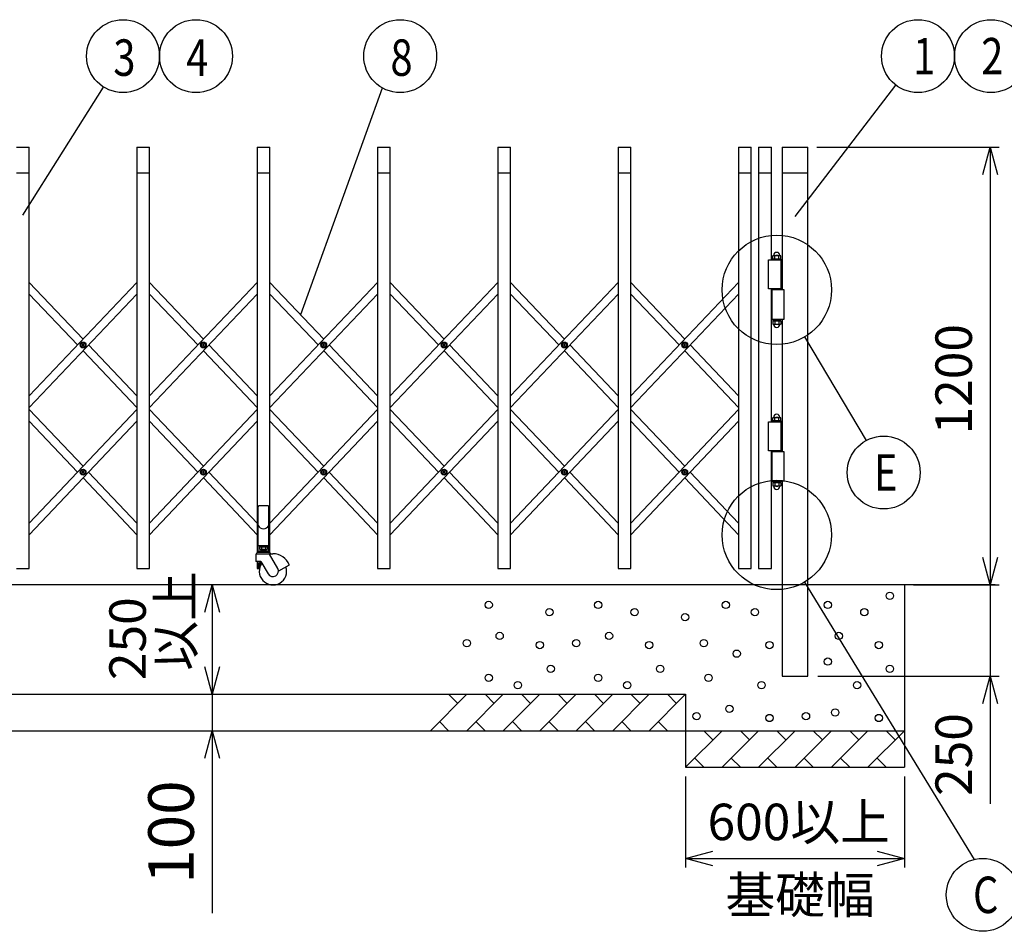
# Model space of a CAD drawing. Extents: x 15 to 21738, y -822 to 14521.
# Drawn here: x 5259 to 7959, y 8205 to 10705 of the extents above; entities that cross this region are included whole.
import ezdxf

# ---------------------------------------------------------------- set-up
doc = ezdxf.new("R2010")
doc.units = 0
doc.header["$LTSCALE"] = 70
doc.layers.add('_0-1_LAYER_1', color=7, linetype='CONTINUOUS')
doc.layers.add('_0-2_LAYER_2', color=7, linetype='CONTINUOUS')
doc.styles.get("Standard").update_dxf_attribs({"font": 'txt', "bigfont": 'bigfont.shx'})

msp = doc.modelspace()

# ---------------------------------------------------------------- linework, layer by layer
at = {"layer": '_0-1_LAYER_1', "color": 7, "linetype": 'Continuous'}
for p, q in [((5250, 10355), (5285, 10355)), ((5285, 9200), (5285, 10355)), ((5580, 10355), (5615, 10355)), ((5580, 10355), (5580, 9200)), ((5615, 9200), (5615, 10355)), ((5910, 10355), (5945, 10355)), ((5910, 10355), (5910, 9243.5)), ((5945, 9243.4), (5945, 10355)), ((6240, 10355), (6275, 10355)), ((6240, 10355), (6240, 9200)), ((6275, 9200), (6275, 10355)), ((6570, 10355), (6605, 10355)), ((6570, 10355), (6570, 9200)), ((6605, 9200), (6605, 10355)), ((6900, 10355), (6935, 10355)), ((6900, 10355), (6900, 9200)), ((6935, 9200), (6935, 10355)), ((7230, 10355), (7265, 10355)), ((7230, 10355), (7230, 9200)), ((7265, 9200), (7265, 10355)), ((7285, 10355), (7320, 10355)), ((7285, 10355), (7285, 9200)), ((7320, 10046.5), (7320, 10355)), ((7350, 10355), (7350, 9964)), ((7350, 10355), (7420, 10355)), ((7420, 8905), (7420, 10355)), ((5250, 10285), (5285, 10285)), ((5580, 10285), (5615, 10285)), ((5910, 10285), (5945, 10285)), ((6240, 10285), (6275, 10285)), ((6570, 10285), (6605, 10285)), ((6900, 10285), (6935, 10285)), ((7230, 10285), (7265, 10285)), ((7285, 10285), (7320, 10285)), ((7350, 10285), (7420, 10285)), ((7312, 9966.5), (7312, 10046.5)), ((7312, 10046.5), (7347.3, 10046.5)), ((7347, 10048.5), (7323, 10048.5)), ((7323, 10048.5), (7323, 10046.5)), ((7347, 10046.5), (7323, 10046.5)), ((7324.1, 10057.6), (7325.6, 10058.5)), ((7324.1, 10049.4), (7324.1, 10057.6)), ((7324.1, 10049.4), (7325.6, 10048.5)), ((7325.6, 10058.5), (7344.4, 10058.5)), ((7325.6, 10048.5), (7344.4, 10048.5)), ((7329.5, 10049.5), (7329.5, 10057.5)), ((7340.5, 10049.5), (7340.5, 10057.5)), ((7346, 10057.6), (7344.4, 10058.5)), ((7346, 10049.4), (7344.4, 10048.5)), ((7346, 10049.4), (7346, 10057.6)), ((7347, 10046.5), (7347, 10048.5)), ((7347.3, 9966.5), (7347.3, 10046.5)), ((5285, 9984.7), (5432.5, 9828.9)), ((5580, 9984.7), (5285, 9673.1)), ((5615, 9984.7), (5762.5, 9828.9)), ((5910, 9984.7), (5615, 9673.1)), ((5945, 9984.7), (6092.5, 9828.9)), ((6240, 9984.7), (5945, 9673.1)), ((6275, 9984.7), (6422.5, 9828.9)), ((6570, 9984.7), (6275, 9673.1)), ((6605, 9984.7), (6752.5, 9828.9)), ((6900, 9984.7), (6605, 9673.1)), ((6935, 9984.7), (7082.5, 9828.9)), ((7230, 9984.7), (6935, 9673.1)), ((7347.3, 9966.5), (7312, 9966.5)), ((7320, 9602.5), (7320, 9966.5)), ((7355, 9964), (7322.7, 9964)), ((7322.7, 9884), (7322.7, 9964)), ((7347, 9966), (7323, 9966)), ((7323, 9966), (7323, 9964)), ((7347, 9964), (7347, 9966)), ((7355, 9884), (7355, 9964)), ((5285, 9952.7), (5417.4, 9812.9)), ((5580, 9952.7), (5285, 9641.1)), ((5615, 9952.7), (5747.4, 9812.9)), ((5910, 9952.7), (5615, 9641.1)), ((5945, 9952.7), (6077.4, 9812.9)), ((6240, 9952.7), (5945, 9641.1)), ((6275, 9952.7), (6407.4, 9812.9)), ((6570, 9952.7), (6275, 9641.1)), ((6605, 9952.7), (6737.4, 9812.9)), ((6900, 9952.7), (6605, 9641.1)), ((6935, 9952.7), (7067.4, 9812.9)), ((7230, 9952.7), (6935, 9641.1)), ((7322.7, 9884), (7355, 9884)), ((7323, 9884), (7347, 9884)), ((7323, 9884), (7323, 9882)), ((7347, 9882), (7347, 9884)), ((7350, 9884), (7350, 9520)), ((7323, 9882), (7347, 9882)), ((7324.1, 9878.6), (7325.6, 9879.5)), ((7324.1, 9878.6), (7324.1, 9870.4)), ((7324.1, 9870.4), (7325.6, 9869.5)), ((7345.8, 9882), (7324.3, 9882)), ((7324.3, 9882), (7324.3, 9879.5)), ((7324.3, 9879.5), (7345.8, 9879.5)), ((7344.4, 9879.5), (7325.6, 9879.5)), ((7344.4, 9869.5), (7325.6, 9869.5)), ((7329.5, 9878.5), (7329.5, 9870.5)), ((7335, 9882), (7332.5, 9879.5)), ((7335, 9879.5), (7337.5, 9882)), ((7340.5, 9878.5), (7340.5, 9870.5)), ((7346, 9878.6), (7344.4, 9879.5)), ((7346, 9870.4), (7344.4, 9869.5)), ((7345.8, 9879.5), (7345.8, 9882)), ((7346, 9878.6), (7346, 9870.4)), ((5430.2, 9812.3), (5430.2, 9813.5)), ((5430.2, 9813.5), (5431.4, 9813.5)), ((5431.4, 9812.3), (5430.2, 9812.3)), ((5431.9, 9814), (5431.9, 9815.1)), ((5431.9, 9815.1), (5433.1, 9815.1)), ((5431.9, 9810.6), (5431.9, 9811.8)), ((5433.1, 9810.6), (5431.9, 9810.6)), ((5433.1, 9815.1), (5433.1, 9814)), ((5433.1, 9811.8), (5433.1, 9810.6)), ((5433.6, 9813.5), (5434.8, 9813.5)), ((5434.8, 9812.3), (5433.6, 9812.3)), ((5434.8, 9813.5), (5434.8, 9812.3)), ((5447.6, 9812.9), (5580, 9673.1)), ((5760.2, 9812.3), (5760.2, 9813.5)), ((5760.2, 9813.5), (5761.4, 9813.5)), ((5761.4, 9812.3), (5760.2, 9812.3)), ((5761.9, 9814), (5761.9, 9815.1)), ((5761.9, 9815.1), (5763.1, 9815.1)), ((5761.9, 9810.6), (5761.9, 9811.8)), ((5763.1, 9810.6), (5761.9, 9810.6)), ((5763.1, 9815.1), (5763.1, 9814)), ((5763.1, 9811.8), (5763.1, 9810.6)), ((5763.6, 9813.5), (5764.7, 9813.5)), ((5764.7, 9812.3), (5763.6, 9812.3)), ((5764.7, 9813.5), (5764.7, 9812.3)), ((5777.6, 9812.9), (5910, 9673.1)), ((6090.3, 9812.3), (6090.3, 9813.5)), ((6090.3, 9813.5), (6091.4, 9813.5)), ((6091.4, 9812.3), (6090.3, 9812.3)), ((6091.9, 9814), (6091.9, 9815.1)), ((6091.9, 9815.1), (6093.1, 9815.1)), ((6091.9, 9810.6), (6091.9, 9811.8)), ((6093.1, 9810.6), (6091.9, 9810.6)), ((6093.1, 9815.1), (6093.1, 9814)), ((6093.1, 9811.8), (6093.1, 9810.6)), ((6093.6, 9813.5), (6094.8, 9813.5)), ((6094.8, 9812.3), (6093.6, 9812.3)), ((6094.8, 9813.5), (6094.8, 9812.3)), ((6107.6, 9812.9), (6240, 9673.1)), ((6420.2, 9812.3), (6420.2, 9813.5)), ((6420.2, 9813.5), (6421.4, 9813.5)), ((6421.4, 9812.3), (6420.2, 9812.3)), ((6421.9, 9814), (6421.9, 9815.1)), ((6421.9, 9815.1), (6423.1, 9815.1)), ((6421.9, 9810.6), (6421.9, 9811.8)), ((6423.1, 9810.6), (6421.9, 9810.6)), ((6423.1, 9815.1), (6423.1, 9814)), ((6423.1, 9811.8), (6423.1, 9810.6)), ((6423.6, 9813.5), (6424.7, 9813.5)), ((6424.7, 9812.3), (6423.6, 9812.3)), ((6424.7, 9813.5), (6424.7, 9812.3)), ((6437.6, 9812.9), (6570, 9673.1)), ((6750.2, 9812.3), (6750.2, 9813.5)), ((6750.2, 9813.5), (6751.4, 9813.5)), ((6751.4, 9812.3), (6750.2, 9812.3)), ((6751.9, 9814), (6751.9, 9815.1)), ((6751.9, 9815.1), (6753.1, 9815.1)), ((6751.9, 9810.6), (6751.9, 9811.8)), ((6753.1, 9810.6), (6751.9, 9810.6)), ((6753.1, 9815.1), (6753.1, 9814)), ((6753.1, 9811.8), (6753.1, 9810.6)), ((6753.6, 9813.5), (6754.8, 9813.5)), ((6754.8, 9812.3), (6753.6, 9812.3)), ((6754.8, 9813.5), (6754.8, 9812.3)), ((6767.6, 9812.9), (6900, 9673.1)), ((7080.2, 9812.3), (7080.2, 9813.5)), ((7080.2, 9813.5), (7081.4, 9813.5)), ((7081.4, 9812.3), (7080.2, 9812.3)), ((7081.9, 9814), (7081.9, 9815.1)), ((7081.9, 9815.1), (7083.1, 9815.1)), ((7081.9, 9810.6), (7081.9, 9811.8)), ((7083.1, 9810.6), (7081.9, 9810.6)), ((7083.1, 9815.1), (7083.1, 9814)), ((7083.1, 9811.8), (7083.1, 9810.6)), ((7083.6, 9813.5), (7084.7, 9813.5)), ((7084.7, 9812.3), (7083.6, 9812.3)), ((7084.7, 9813.5), (7084.7, 9812.3)), ((7097.6, 9812.9), (7230, 9673.1)), ((5432.5, 9796.9), (5580, 9641.1)), ((5762.5, 9796.9), (5910, 9641.1)), ((6092.5, 9796.9), (6240, 9641.1)), ((6422.5, 9796.9), (6570, 9641.1)), ((6752.5, 9796.9), (6900, 9641.1)), ((7082.5, 9796.9), (7230, 9641.1)), ((5285, 9636.1), (5432.5, 9480.3)), ((5580, 9636.1), (5285, 9324.5)), ((5615, 9636.1), (5762.5, 9480.3)), ((5910, 9636.1), (5615, 9324.5)), ((5945, 9636.1), (6092.5, 9480.3)), ((6240, 9636.1), (5945, 9324.5)), ((6275, 9636.1), (6422.5, 9480.3)), ((6570, 9636.1), (6275, 9324.5)), ((6605, 9636.1), (6752.5, 9480.3)), ((6900, 9636.1), (6605, 9324.5)), ((6935, 9636.1), (7082.5, 9480.3)), ((7230, 9636.1), (6935, 9324.5)), ((7324.1, 9613.6), (7325.6, 9614.5)), ((7324.1, 9605.4), (7324.1, 9613.6)), ((7325.6, 9614.5), (7344.4, 9614.5)), ((7329.5, 9605.5), (7329.5, 9613.5)), ((7340.5, 9605.5), (7340.5, 9613.5)), ((7346, 9613.6), (7344.4, 9614.5)), ((7346, 9605.4), (7346, 9613.6)), ((5285, 9604.1), (5417.4, 9464.3)), ((5580, 9604.1), (5285, 9292.5)), ((5615, 9604.1), (5747.4, 9464.3)), ((5910, 9604.1), (5615, 9292.5)), ((5945, 9604.1), (6077.4, 9464.3)), ((6240, 9604.1), (5945, 9292.5)), ((6275, 9604.1), (6407.4, 9464.3)), ((6570, 9604.1), (6275, 9292.5)), ((6605, 9604.1), (6737.4, 9464.3)), ((6900, 9604.1), (6605, 9292.5)), ((6935, 9604.1), (7067.4, 9464.3)), ((7230, 9604.1), (6935, 9292.5)), ((7312, 9522.5), (7312, 9602.5)), ((7312, 9602.5), (7347.3, 9602.5)), ((7347, 9604.5), (7323, 9604.5)), ((7323, 9604.5), (7323, 9602.5)), ((7347, 9602.5), (7323, 9602.5)), ((7324.1, 9605.4), (7325.6, 9604.5)), ((7325.6, 9604.5), (7344.4, 9604.5)), ((7346, 9605.4), (7344.4, 9604.5)), ((7347, 9602.5), (7347, 9604.5)), ((7347.3, 9522.5), (7347.3, 9602.5)), ((7347.3, 9522.5), (7312, 9522.5)), ((7320, 9200), (7320, 9522.5)), ((7355, 9520), (7322.7, 9520)), ((7322.7, 9440), (7322.7, 9520)), ((7347, 9522), (7323, 9522)), ((7323, 9522), (7323, 9520)), ((7347, 9520), (7347, 9522)), ((7355, 9440), (7355, 9520)), ((5430.2, 9463.7), (5430.2, 9464.9)), ((5430.2, 9464.9), (5431.4, 9464.9)), ((5431.4, 9463.7), (5430.2, 9463.7)), ((5431.9, 9465.4), (5431.9, 9466.5)), ((5431.9, 9466.5), (5433.1, 9466.5)), ((5431.9, 9462), (5431.9, 9463.2)), ((5433.1, 9462), (5431.9, 9462)), ((5433.1, 9466.5), (5433.1, 9465.4)), ((5433.1, 9463.2), (5433.1, 9462)), ((5433.6, 9464.9), (5434.8, 9464.9)), ((5434.8, 9463.7), (5433.6, 9463.7)), ((5434.8, 9464.9), (5434.8, 9463.7)), ((5447.6, 9464.3), (5580, 9324.5)), ((5760.2, 9463.7), (5760.2, 9464.9)), ((5760.2, 9464.9), (5761.4, 9464.9)), ((5761.4, 9463.7), (5760.2, 9463.7)), ((5761.9, 9465.4), (5761.9, 9466.5)), ((5761.9, 9466.5), (5763.1, 9466.5)), ((5761.9, 9462), (5761.9, 9463.2)), ((5763.1, 9462), (5761.9, 9462)), ((5763.1, 9466.5), (5763.1, 9465.4)), ((5763.1, 9463.2), (5763.1, 9462)), ((5763.6, 9464.9), (5764.7, 9464.9)), ((5764.7, 9463.7), (5763.6, 9463.7)), ((5764.7, 9464.9), (5764.7, 9463.7)), ((5777.6, 9464.3), (5910, 9324.5)), ((6090.3, 9463.7), (6090.3, 9464.9)), ((6090.3, 9464.9), (6091.4, 9464.9)), ((6091.4, 9463.7), (6090.3, 9463.7)), ((6091.9, 9465.4), (6091.9, 9466.5)), ((6091.9, 9466.5), (6093.1, 9466.5)), ((6091.9, 9462), (6091.9, 9463.2)), ((6093.1, 9462), (6091.9, 9462)), ((6093.1, 9466.5), (6093.1, 9465.4)), ((6093.1, 9463.2), (6093.1, 9462)), ((6093.6, 9464.9), (6094.8, 9464.9)), ((6094.8, 9463.7), (6093.6, 9463.7)), ((6094.8, 9464.9), (6094.8, 9463.7)), ((6107.6, 9464.3), (6240, 9324.5)), ((6420.2, 9463.7), (6420.2, 9464.9)), ((6420.2, 9464.9), (6421.4, 9464.9)), ((6421.4, 9463.7), (6420.2, 9463.7)), ((6421.9, 9465.4), (6421.9, 9466.5)), ((6421.9, 9466.5), (6423.1, 9466.5)), ((6421.9, 9462), (6421.9, 9463.2)), ((6423.1, 9462), (6421.9, 9462)), ((6423.1, 9466.5), (6423.1, 9465.4)), ((6423.1, 9463.2), (6423.1, 9462)), ((6423.6, 9464.9), (6424.7, 9464.9)), ((6424.7, 9463.7), (6423.6, 9463.7)), ((6424.7, 9464.9), (6424.7, 9463.7)), ((6437.6, 9464.3), (6570, 9324.5)), ((6750.2, 9463.7), (6750.2, 9464.9)), ((6750.2, 9464.9), (6751.4, 9464.9)), ((6751.4, 9463.7), (6750.2, 9463.7)), ((6751.9, 9465.4), (6751.9, 9466.5)), ((6751.9, 9466.5), (6753.1, 9466.5)), ((6751.9, 9462), (6751.9, 9463.2)), ((6753.1, 9462), (6751.9, 9462)), ((6753.1, 9466.5), (6753.1, 9465.4)), ((6753.1, 9463.2), (6753.1, 9462)), ((6753.6, 9464.9), (6754.8, 9464.9)), ((6754.8, 9463.7), (6753.6, 9463.7)), ((6754.8, 9464.9), (6754.8, 9463.7)), ((6767.6, 9464.3), (6900, 9324.5)), ((7080.2, 9463.7), (7080.2, 9464.9)), ((7080.2, 9464.9), (7081.4, 9464.9)), ((7081.4, 9463.7), (7080.2, 9463.7)), ((7081.9, 9465.4), (7081.9, 9466.5)), ((7081.9, 9466.5), (7083.1, 9466.5)), ((7081.9, 9462), (7081.9, 9463.2)), ((7083.1, 9462), (7081.9, 9462)), ((7083.1, 9466.5), (7083.1, 9465.4)), ((7083.1, 9463.2), (7083.1, 9462)), ((7083.6, 9464.9), (7084.7, 9464.9)), ((7084.7, 9463.7), (7083.6, 9463.7)), ((7084.7, 9464.9), (7084.7, 9463.7)), ((7097.6, 9464.3), (7230, 9324.5)), ((5432.5, 9448.3), (5580, 9292.5)), ((5762.5, 9448.3), (5910, 9292.5)), ((6092.5, 9448.3), (6240, 9292.5)), ((6422.5, 9448.3), (6570, 9292.5)), ((6752.5, 9448.3), (6900, 9292.5)), ((7082.5, 9448.3), (7230, 9292.5)), ((7322.7, 9440), (7355, 9440)), ((7323, 9440), (7347, 9440)), ((7323, 9440), (7323, 9438)), ((7323, 9438), (7347, 9438)), ((7324.1, 9434.6), (7325.6, 9435.5)), ((7324.1, 9434.6), (7324.1, 9426.4)), ((7324.1, 9426.4), (7325.6, 9425.5)), ((7345.8, 9438), (7324.3, 9438)), ((7324.3, 9438), (7324.3, 9435.5)), ((7324.3, 9435.5), (7345.8, 9435.5)), ((7344.4, 9435.5), (7325.6, 9435.5)), ((7344.4, 9425.5), (7325.6, 9425.5)), ((7329.5, 9434.5), (7329.5, 9426.5)), ((7335, 9438), (7332.5, 9435.5)), ((7335, 9435.5), (7337.5, 9438)), ((7340.5, 9434.5), (7340.5, 9426.5)), ((7346, 9434.6), (7344.4, 9435.5)), ((7346, 9426.4), (7344.4, 9425.5)), ((7345.8, 9435.5), (7345.8, 9438)), ((7346, 9434.6), (7346, 9426.4)), ((7347, 9438), (7347, 9440)), ((7350, 9440), (7350, 8905)), ((5912.3, 9243.5), (5912.3, 9369.4)), ((5942.3, 9243.5), (5942.3, 9369.4)), ((5941.3, 9262), (5913.3, 9262)), ((5938, 9262), (5916.5, 9262)), ((5916.5, 9262), (5916.5, 9259.5)), ((5927.3, 9262), (5924.8, 9259.5)), ((5927.3, 9259.5), (5929.8, 9262)), ((5938, 9259.5), (5938, 9262)), ((5906.3, 9238.5), (5906.3, 9220)), ((5908.3, 9241.5), (5908.3, 9240.5)), ((5908.3, 9240.5), (5941.7, 9240.5)), ((5944.3, 9243.5), (5910.3, 9243.5)), ((5939.5, 9243.5), (5915, 9243.5)), ((5915.3, 9248.5), (5915.3, 9243.5)), ((5915.3, 9248.5), (5939.3, 9248.5)), ((5916.3, 9258.6), (5917.9, 9259.5)), ((5916.3, 9258.6), (5916.3, 9253.4)), ((5916.3, 9253.4), (5917.9, 9252.5)), ((5916.5, 9259.5), (5938, 9259.5)), ((5936.7, 9259.5), (5917.9, 9259.5)), ((5936.7, 9252.5), (5917.9, 9252.5)), ((5921.3, 9252.5), (5921.3, 9248.5)), ((5922.3, 9250.3), (5921.3, 9249.3)), ((5921.3, 9248.5), (5921.3, 9243.5)), ((5921.8, 9258.5), (5921.8, 9253.5)), ((5922.3, 9252.5), (5922.3, 9250.3)), ((5922.3, 9250.3), (5932.3, 9250.3)), ((5932.3, 9252.5), (5932.3, 9250.3)), ((5932.3, 9250.3), (5933.3, 9249.3)), ((5932.8, 9258.5), (5932.8, 9253.5)), ((5933.3, 9252.5), (5933.3, 9248.5)), ((5933.3, 9248.5), (5933.3, 9243.5)), ((5938.2, 9258.6), (5936.7, 9259.5)), ((5938.2, 9253.4), (5936.7, 9252.5)), ((5938.2, 9258.6), (5938.2, 9253.4)), ((5939.3, 9243.5), (5939.3, 9248.5)), ((5940.7, 9240.5), (5953.3, 9240.5)), ((5966.3, 9200), (5943.5, 9239.5)), ((5946.3, 9241.5), (5946.3, 9240.5)), ((5920.4, 9219.5), (5906.8, 9219.5)), ((5910, 9219.5), (5910, 9200)), ((5912.3, 9201), (5912.3, 9219.5)), ((5915.3, 9210), (5915.3, 9200)), ((5920.4, 9219.5), (5940.3, 9185)), ((5920.8, 9213.8), (5923, 9215)), ((5920.8, 9211.2), (5920.8, 9213.8)), ((5997.7, 9209.5), (5968.3, 9192.5)), ((5250, 9200), (5285, 9200)), ((5580, 9200), (5615, 9200)), ((5910, 9200), (5916.6, 9200)), ((5910, 9200), (5916.6, 9200)), ((5916.6, 9200), (5913.3, 9200)), ((6240, 9200), (6275, 9200)), ((6570, 9200), (6605, 9200)), ((6900, 9200), (6935, 9200)), ((7230, 9200), (7265, 9200)), ((7285, 9200), (7320, 9200)), ((7934, 9155), (1355, 9155)), ((7685, 9155), (7685, 8655)), ((7350, 8905), (7420, 8905)), ((2105, 8855), (7085, 8855)), ((6485, 8855), (6385, 8755)), ((6460, 8830), (6435, 8855)), ((6585, 8855), (6485, 8755)), ((6560, 8830), (6535, 8855)), ((6685, 8855), (6585, 8755)), ((6660, 8830), (6635, 8855)), ((6785, 8855), (6685, 8755)), ((6760, 8830), (6735, 8855)), ((6885, 8855), (6785, 8755)), ((6860, 8830), (6835, 8855)), ((6985, 8855), (6885, 8755)), ((6960, 8830), (6935, 8855)), ((7085, 8855), (6985, 8755)), ((7060, 8830), (7035, 8855)), ((7085, 8855), (7085, 8655)), ((6410, 8780), (6435, 8755)), ((6510, 8780), (6535, 8755)), ((6610, 8780), (6635, 8755)), ((6710, 8780), (6735, 8755)), ((6810, 8780), (6835, 8755)), ((6910, 8780), (6935, 8755)), ((7010, 8780), (7035, 8755)), ((1505, 8755), (7685, 8755)), ((7185, 8755), (7085, 8655)), ((7160, 8730), (7135, 8755)), ((7285, 8755), (7185, 8655)), ((7260, 8730), (7235, 8755)), ((7385, 8755), (7285, 8655)), ((7360, 8730), (7335, 8755)), ((7485, 8755), (7385, 8655)), ((7460, 8730), (7435, 8755)), ((7585, 8755), (7485, 8655)), ((7560, 8730), (7535, 8755)), ((7685, 8755), (7585, 8655)), ((7660, 8730), (7635, 8755)), ((7110, 8680), (7135, 8655)), ((7210, 8680), (7235, 8655)), ((7310, 8680), (7335, 8655)), ((7410, 8680), (7435, 8655)), ((7510, 8680), (7535, 8655)), ((7610, 8680), (7635, 8655)), ((7085, 8655), (7685, 8655))]:
    msp.add_line(p, q, dxfattribs=at)
for centre, radius in [((5432.5, 9812.9), 8), ((5432.5, 9812.9), 5.9), ((5762.5, 9812.9), 8), ((5762.5, 9812.9), 5.9), ((6092.5, 9812.9), 8), ((6092.5, 9812.9), 5.9), ((6422.5, 9812.9), 8), ((6422.5, 9812.9), 5.9), ((6752.5, 9812.9), 8), ((6752.5, 9812.9), 5.9), ((7082.5, 9812.9), 8), ((7082.5, 9812.9), 5.9), ((5432.5, 9464.3), 8), ((5432.5, 9464.3), 5.9), ((5762.5, 9464.3), 8), ((5762.5, 9464.3), 5.9), ((6092.5, 9464.3), 8), ((6092.5, 9464.3), 5.9), ((6422.5, 9464.3), 8), ((6422.5, 9464.3), 5.9), ((6752.5, 9464.3), 8), ((6752.5, 9464.3), 5.9), ((7082.5, 9464.3), 8), ((7082.5, 9464.3), 5.9), ((7645, 9125), 10), ((6545, 9100), 10), ((6845, 9100), 10), ((7195, 9100), 10), ((7475, 9100), 10), ((6711.3, 9080), 10), ((6945, 9080), 10), ((7083.4, 9066.4), 10), ((7275, 9080), 10), ((7575, 9080), 10), ((6575, 9015), 10), ((6875, 9015), 10), ((7505, 9015), 10), ((6485, 8995), 10), ((6685, 8990), 10), ((6785, 8995), 10), ((6985, 8990), 10), ((7135, 8995), 10), ((7315, 8990), 10), ((7615, 8990), 10), ((7225, 8966.4), 10), ((7475, 8944.6), 10), ((6715, 8925), 10), ((7015, 8925), 10), ((7645, 8925), 10), ((6545, 8900), 10), ((6625, 8880), 10), ((6845, 8900), 10), ((6925, 8880), 10), ((7147.8, 8900), 10), ((7292.9, 8880), 10), ((7555, 8880), 10), ((7115, 8795), 10), ((7205, 8815), 10), ((7415, 8795), 10), ((7495, 8805), 10), ((7315, 8790), 10), ((7615, 8790), 10)]:
    msp.add_circle(centre, radius, dxfattribs=at)
for centre, radius, start, end in [((7326.8, 10052.9), 5.33, 59.0526, 120.9474), ((7326.8, 10054.1), 5.33, 239.0526, 300.9474), ((7335, 10058.5), 8.5, 0, 180), ((7335, 10038), 20.3, 74.3735, 105.6265), ((7335, 10068.5), 19.8, 253.9656, 286.0344), ((7343.2, 10052.9), 5.33, 59.0526, 120.9474), ((7343.2, 10054.1), 5.33, 239.0526, 300.9474), ((7326.8, 9873.9), 5.33, 59.0526, 120.9474), ((7326.8, 9875.1), 5.33, 239.0526, 300.9474), ((7335, 9869.5), 8.5, 180, 0), ((7335, 9859.5), 19.8, 73.9656, 106.0344), ((7335, 9890), 20.3, 254.3735, 285.6265), ((7343.2, 9873.9), 5.33, 59.0526, 120.9474), ((7343.2, 9875.1), 5.33, 239.0526, 300.9474), ((5431.4, 9814), 0.5, 270, 0), ((5431.4, 9811.8), 0.5, 0, 90), ((5433.6, 9814), 0.5, 180, 270), ((5433.6, 9811.8), 0.5, 90, 180), ((5761.4, 9814), 0.5, 270, 0), ((5761.4, 9811.8), 0.5, 0, 90), ((5763.6, 9814), 0.5, 180, 270), ((5763.6, 9811.8), 0.5, 90, 180), ((6091.4, 9814), 0.5, 270, 0), ((6091.4, 9811.8), 0.5, 0, 90), ((6093.6, 9814), 0.5, 180, 270), ((6093.6, 9811.8), 0.5, 90, 180), ((6421.4, 9814), 0.5, 270, 0), ((6421.4, 9811.8), 0.5, 0, 90), ((6423.6, 9814), 0.5, 180, 270), ((6423.6, 9811.8), 0.5, 90, 180), ((6751.4, 9814), 0.5, 270, 0), ((6751.4, 9811.8), 0.5, 0, 90), ((6753.6, 9814), 0.5, 180, 270), ((6753.6, 9811.8), 0.5, 90, 180), ((7081.4, 9814), 0.5, 270, 0), ((7081.4, 9811.8), 0.5, 0, 90), ((7083.6, 9814), 0.5, 180, 270), ((7083.6, 9811.8), 0.5, 90, 180), ((7326.8, 9608.9), 5.33, 59.0526, 120.9474), ((7335, 9614.5), 8.5, 0, 180), ((7335, 9594), 20.3, 74.3735, 105.6265), ((7343.2, 9608.9), 5.33, 59.0526, 120.9474), ((7326.8, 9610.1), 5.33, 239.0526, 300.9474), ((7335, 9624.5), 19.8, 253.9656, 286.0344), ((7343.2, 9610.1), 5.33, 239.0526, 300.9474), ((5431.4, 9465.4), 0.5, 270, 0), ((5431.4, 9463.2), 0.5, 0, 90), ((5433.6, 9465.4), 0.5, 180, 270), ((5433.6, 9463.2), 0.5, 90, 180), ((5761.4, 9465.4), 0.5, 270, 0), ((5761.4, 9463.2), 0.5, 0, 90), ((5763.6, 9465.4), 0.5, 180, 270), ((5763.6, 9463.2), 0.5, 90, 180), ((6091.4, 9465.4), 0.5, 270, 0), ((6091.4, 9463.2), 0.5, 0, 90), ((6093.6, 9465.4), 0.5, 180, 270), ((6093.6, 9463.2), 0.5, 90, 180), ((6421.4, 9465.4), 0.5, 270, 0), ((6421.4, 9463.2), 0.5, 0, 90), ((6423.6, 9465.4), 0.5, 180, 270), ((6423.6, 9463.2), 0.5, 90, 180), ((6751.4, 9465.4), 0.5, 270, 0), ((6751.4, 9463.2), 0.5, 0, 90), ((6753.6, 9465.4), 0.5, 180, 270), ((6753.6, 9463.2), 0.5, 90, 180), ((7081.4, 9465.4), 0.5, 270, 0), ((7081.4, 9463.2), 0.5, 0, 90), ((7083.6, 9465.4), 0.5, 180, 270), ((7083.6, 9463.2), 0.5, 90, 180), ((7326.8, 9429.9), 5.33, 59.0526, 120.9474), ((7326.8, 9431.1), 5.33, 239.0526, 300.9474), ((7335, 9425.5), 8.5, 180, 0), ((7335, 9415.5), 19.8, 73.9656, 106.0344), ((7335, 9446), 20.3, 254.3735, 285.6265), ((7343.2, 9429.9), 5.33, 59.0526, 120.9474), ((7343.2, 9431.1), 5.33, 239.0526, 300.9474), ((5914.3, 9369.4), 2, 95.0392, 180), ((5927.3, 9222), 150, 84.9608, 95.0392), ((5940.3, 9369.4), 2, 0, 84.9608), ((5927.3, 9326.3), 17.3, 210, 330), ((5913.3, 9263), 1, 180, 270), ((5941.3, 9263), 1, 270, 0), ((5908.3, 9238.5), 2, 90.0016, 180), ((5910.3, 9241.5), 2, 90, 180), ((5919.1, 9253.9), 5.33, 59.0526, 120.9474), ((5919.1, 9258.1), 5.33, 239.0526, 300.9474), ((5927.3, 9239), 20.3, 74.3735, 105.6265), ((5927.3, 9273), 20.3, 254.3735, 285.6265), ((5935.5, 9253.9), 5.33, 59.0526, 120.9474), ((5935.5, 9258.1), 5.33, 239.0526, 300.9474), ((5941.7, 9238.5), 2, 30, 90), ((5944.3, 9241.5), 2, 0, 90), ((5953.3, 9192.5), 48, 21.5255, 90), ((5906.8, 9220), 0.5, 180, 270), ((5927.3, 9210), 12, 127.6585, 180), ((5953.3, 9192.5), 37.5, 143.5782, 18.463), ((5927.3, 9210), 8.5, 128.343, 194.7414), ((5927.3, 9210), 6.25, 135.3472, 156.7656), ((5997.5, 9209.9), 0.5, 300, 21.5255), ((5913.3, 9201), 1, 180, 270), ((5953.3, 9192.5), 15, 210, 30)]:
    msp.add_arc(centre, radius, start, end, dxfattribs=at)
at = {"layer": '_0-2_LAYER_2', "color": 7, "linetype": 'Continuous'}
for p, q in [((5267.5, 10169), (5488.9, 10520.4)), ((6030, 9896.6), (6253.4, 10517.7)), ((7385, 10165), (7661.4, 10525.6)), ((7445, 10355), (7945, 10355)), ((7899.9, 10280), (7920, 10355)), ((7920, 10355), (7920, 9155)), ((7920, 10355), (7940.1, 10280)), ((7411.4, 9834.9), (7579.6, 9550.6)), ((7920, 9155), (7899.9, 9230)), ((7940.1, 9230), (7920, 9155)), ((5766.2, 9080), (5786.3, 9155)), ((5786.3, 9155), (5786.3, 8855)), ((5786.3, 9155), (5806.4, 9080)), ((7411.4, 9162.9), (7876.6, 8402.3)), ((7710, 9155), (7945, 9155)), ((7920, 9155), (7920, 8905)), ((5786.3, 8855), (5766.2, 8930)), ((5806.4, 8930), (5786.3, 8855)), ((7447.3, 8905), (7945, 8905)), ((7899.9, 8830), (7920, 8905)), ((7920, 8905), (7920, 8555)), ((7920, 8905), (7940.1, 8830)), ((5786.3, 8855), (5786.3, 8755)), ((5766.2, 8680), (5786.3, 8755)), ((5786.3, 8755), (5786.3, 8255)), ((5786.3, 8755), (5806.4, 8680)), ((7085, 8630), (7085, 8380)), ((7685, 8630), (7685, 8380)), ((7085, 8405), (7160, 8425.1)), ((7610, 8425.1), (7685, 8405)), ((7160, 8384.9), (7085, 8405)), ((7085, 8405), (7685, 8405)), ((7685, 8405), (7610, 8384.9))]:
    msp.add_line(p, q, dxfattribs=at)
for centre, radius in [((5542.2, 10605), 100), ((5742.2, 10605), 100), ((6302.2, 10605), 100), ((7722.3, 10605), 100), ((7922.3, 10605), 100), ((7335, 9964), 150), ((7628.1, 9463.2), 100), ((7335, 9292), 150), ((7899.8, 8305), 100)]:
    msp.add_circle(centre, radius, dxfattribs=at)

# ---------------------------------------------------------------- texts
at = {"layer": '_0-2_LAYER_2', "color": 7, "width": 0.8}
for s, p in [('3', (5515.6, 10551)), ('4', (5715.6, 10551)), ('8', (6275.6, 10551)), ('1', (7708.9, 10555)), ('2', (7895.6, 10555)), ('E', (7601.4, 9413.2)), ('C', (7873.1, 8255))]:
    msp.add_text(s, height=100, dxfattribs=at).set_placement(p)
at = {"layer": '_0-2_LAYER_2', "color": 7}
for s, height, p in [('1200', 100, (7870, 9567.5)), ('以上', 100, (5736.3, 8919.8)), ('250', 100, (5604.6, 8893.9)), ('250', 100, (7870, 8576.2)), ('100', 125, (5736.3, 8335))]:
    msp.add_text(s, height=height, rotation=90, dxfattribs=at).set_placement(p)
for s, p in [('600以上', (7145, 8455)), ('基礎幅', (7194.2, 8254.5))]:
    msp.add_text(s, height=100, dxfattribs=at).set_placement(p)

doc.saveas('drawing.dxf')
